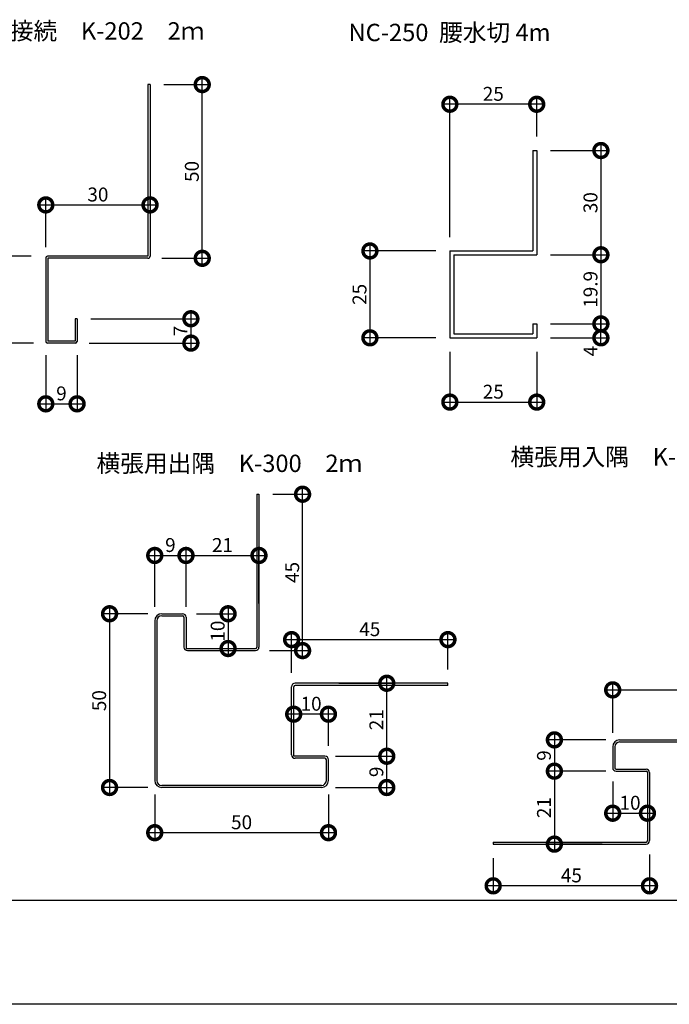
# Model space of a CAD drawing. Extents: x 0 to 229829, y 0 to 37801.
# Drawn here: x 182 to 369, y 0 to 283 of the extents above; entities that cross this region are included whole.
import ezdxf

# ---------------------------------------------------------------- set-up
doc = ezdxf.new("R2010")
doc.units = 0
doc.header["$LTSCALE"] = 10
doc.header["$MEASUREMENT"] = 0
doc.layers.get('0').update_dxf_attribs({"linetype": 'CONTINUOUS'})
doc.layers.get('DEFPOINTS').update_dxf_attribs({"linetype": 'CONTINUOUS'})
doc.layers.add('FORM', color=7, linetype='CONTINUOUS')
doc.layers.add('MAIN', color=4, linetype='CONTINUOUS')
doc.styles.get("Standard").update_dxf_attribs({"font": 'romans.shx', "bigfont": 'bigfont.shx'})
doc.dimstyles.get("Standard").update_dxf_attribs({"dimtxt": 0.18, "dimasz": 0.18, "dimexe": 0.18, "dimexo": 0.0625, "dimgap": 0.09, "dimtad": 0, "dimtih": 1, "dimtoh": 1, "dimdec": 4, "dimzin": 0, "dimdsep": 46, "dimtxsty": 'Standard', "dimcen": 0.09, "dimadec": 0, "dimazin": 0, "dimtfac": 1, "dimtdec": 4, "dimtofl": 0, "dimtmove": 0, "dimatfit": 3, "dimfxl": 1, "dimtolj": 1, "dimtzin": 0, "dimarcsym": 0})

# ---------------------------------------------------------------- blocks, each defined once
blk = doc.blocks.new('_DOTSMALL')
at = {"color": 0, "linetype": 'ByBlock', "const_width": 0.5}
blk.add_lwpolyline([(-0.0625, 0, 1), (0.0625, 0, 1)], format="xyb", close=True, dxfattribs=at)
blk = doc.blocks.new('*D10')
at = {"layer": 'DEFPOINTS', "color": 0, "ltscale": 20}
for p in [(189.67, 215.3), (170.69, 190.3), (190.4, 190.3)]:
    blk.add_point(p, dxfattribs=at)
at = {"layer": 'FORM', "color": 0, "lineweight": -2, "ltscale": 20}
for p, q in [((170.69, 217.3), (170.69, 188.3)), ((185.67, 215.3), (168.69, 215.3)), ((186.4, 190.3), (168.69, 190.3))]:
    blk.add_line(p, q, dxfattribs=at)
at = {"layer": 'FORM', "color": 0, "lineweight": -2, "ltscale": 20, "xscale": 8, "yscale": 8, "zscale": 8}
for p, rotation in [((170.69, 215.3), 90), ((170.69, 190.3), 270)]:
    blk.add_blockref('_DOTSMALL', p, dxfattribs=dict(at, rotation=rotation))
at = {"layer": 'FORM', "color": 1, "ltscale": 20, "insert": (167.69, 202.8), "char_height": 4, "attachment_point": 5, "rotation": 90}
blk.add_mtext('\\A1;25', dxfattribs=at)
blk = doc.blocks.new('*D11')
at = {"layer": 'DEFPOINTS', "color": 0, "ltscale": 20}
for p in [(219.9, 230.07), (219.9, 226.25), (189.9, 213.9)]:
    blk.add_point(p, dxfattribs=at)
at = {"layer": 'FORM', "color": 0, "lineweight": -2, "ltscale": 20}
for p, q in [((187.9, 230.07), (221.9, 230.07)), ((189.9, 217.9), (189.9, 232.07)), ((219.9, 230.25), (219.9, 232.07))]:
    blk.add_line(p, q, dxfattribs=at)
at = {"layer": 'FORM', "color": 0, "lineweight": -2, "ltscale": 20, "xscale": 8, "yscale": 8, "zscale": 8, "rotation": 180}
blk.add_blockref('_DOTSMALL', (189.9, 230.07), dxfattribs=at)
at = {"layer": 'FORM', "color": 0, "lineweight": -2, "ltscale": 20, "xscale": 8, "yscale": 8, "zscale": 8}
blk.add_blockref('_DOTSMALL', (219.9, 230.07), dxfattribs=at)
at = {"layer": 'FORM', "color": 1, "ltscale": 20, "insert": (204.9, 233.07), "char_height": 4, "attachment_point": 5}
blk.add_mtext('\\A1;30', dxfattribs=at)
blk = doc.blocks.new('*D12')
at = {"layer": 'DEFPOINTS', "color": 0, "ltscale": 20}
for p in [(198.9, 197.3), (198.4, 190.3), (231.66, 190.3)]:
    blk.add_point(p, dxfattribs=at)
at = {"layer": 'FORM', "color": 0, "lineweight": -2, "ltscale": 20}
for p, q in [((231.66, 199.3), (231.66, 188.3)), ((202.9, 197.3), (233.66, 197.3)), ((202.4, 190.3), (233.66, 190.3))]:
    blk.add_line(p, q, dxfattribs=at)
at = {"layer": 'FORM', "color": 0, "lineweight": -2, "ltscale": 20, "xscale": 8, "yscale": 8, "zscale": 8}
for p, rotation in [((231.66, 197.3), 90), ((231.66, 190.3), 270)]:
    blk.add_blockref('_DOTSMALL', p, dxfattribs=dict(at, rotation=rotation))
at = {"layer": 'FORM', "color": 1, "ltscale": 20, "insert": (228.66, 193.8), "char_height": 4, "attachment_point": 5, "rotation": 90}
blk.add_mtext('\\A1;7', dxfattribs=at)
blk = doc.blocks.new('*D13')
at = {"layer": 'DEFPOINTS', "color": 0, "ltscale": 20}
for p in [(189.9, 190.78), (198.9, 190.8), (198.9, 172.82)]:
    blk.add_point(p, dxfattribs=at)
at = {"layer": 'FORM', "color": 0, "lineweight": -2, "ltscale": 20}
for p, q in [((189.9, 186.78), (189.9, 170.82)), ((198.9, 186.8), (198.9, 170.82)), ((187.9, 172.82), (200.9, 172.82))]:
    blk.add_line(p, q, dxfattribs=at)
at = {"layer": 'FORM', "color": 0, "lineweight": -2, "ltscale": 20, "xscale": 8, "yscale": 8, "zscale": 8, "rotation": 180}
blk.add_blockref('_DOTSMALL', (189.9, 172.82), dxfattribs=at)
at = {"layer": 'FORM', "color": 0, "lineweight": -2, "ltscale": 20, "xscale": 8, "yscale": 8, "zscale": 8}
blk.add_blockref('_DOTSMALL', (198.9, 172.82), dxfattribs=at)
at = {"layer": 'FORM', "color": 1, "ltscale": 20, "insert": (194.4, 175.82), "char_height": 4, "attachment_point": 5}
blk.add_mtext('\\A1;9', dxfattribs=at)
blk = doc.blocks.new('*D24')
at = {"layer": 'DEFPOINTS', "color": 0, "ltscale": 20}
for p in [(306.21, 191.82), (331.21, 191.82), (331.21, 173.32)]:
    blk.add_point(p, dxfattribs=at)
at = {"layer": 'FORM', "color": 0, "lineweight": -2, "ltscale": 20}
for p, q in [((306.21, 187.82), (306.21, 171.32)), ((331.21, 187.82), (331.21, 171.32)), ((304.21, 173.32), (333.21, 173.32))]:
    blk.add_line(p, q, dxfattribs=at)
at = {"layer": 'FORM', "color": 0, "lineweight": -2, "ltscale": 20, "xscale": 8, "yscale": 8, "zscale": 8, "rotation": 180}
blk.add_blockref('_DOTSMALL', (306.21, 173.32), dxfattribs=at)
at = {"layer": 'FORM', "color": 0, "lineweight": -2, "ltscale": 20, "xscale": 8, "yscale": 8, "zscale": 8}
blk.add_blockref('_DOTSMALL', (331.21, 173.32), dxfattribs=at)
at = {"layer": 'FORM', "color": 1, "ltscale": 20, "insert": (318.71, 176.32), "char_height": 4, "attachment_point": 5}
blk.add_mtext('\\A1;25', dxfattribs=at)
blk = doc.blocks.new('*D25')
at = {"layer": 'DEFPOINTS', "color": 0, "ltscale": 20}
for p in [(306.21, 216.82), (283.2, 191.82), (306.21, 191.82)]:
    blk.add_point(p, dxfattribs=at)
at = {"layer": 'FORM', "color": 0, "lineweight": -2, "ltscale": 20}
for p, q in [((283.2, 218.82), (283.2, 189.82)), ((302.21, 216.82), (281.2, 216.82)), ((302.21, 191.82), (281.2, 191.82))]:
    blk.add_line(p, q, dxfattribs=at)
at = {"layer": 'FORM', "color": 0, "lineweight": -2, "ltscale": 20, "xscale": 8, "yscale": 8, "zscale": 8}
for p, rotation in [((283.2, 216.82), 90), ((283.2, 191.82), 270)]:
    blk.add_blockref('_DOTSMALL', p, dxfattribs=dict(at, rotation=rotation))
at = {"layer": 'FORM', "color": 1, "ltscale": 20, "insert": (280.2, 204.32), "char_height": 4, "attachment_point": 5, "rotation": 90}
blk.add_mtext('\\A1;25', dxfattribs=at)
blk = doc.blocks.new('*D26')
at = {"layer": 'DEFPOINTS', "color": 0, "ltscale": 20}
for p in [(306.21, 259.04), (331.21, 245.72), (306.21, 216.82)]:
    blk.add_point(p, dxfattribs=at)
at = {"layer": 'FORM', "color": 0, "lineweight": -2, "ltscale": 20}
for p, q in [((306.21, 220.82), (306.21, 261.04)), ((331.21, 249.72), (331.21, 261.04)), ((333.21, 259.04), (304.21, 259.04))]:
    blk.add_line(p, q, dxfattribs=at)
at = {"layer": 'FORM', "color": 0, "lineweight": -2, "ltscale": 20, "xscale": 8, "yscale": 8, "zscale": 8, "rotation": 180}
blk.add_blockref('_DOTSMALL', (306.21, 259.04), dxfattribs=at)
at = {"layer": 'FORM', "color": 0, "lineweight": -2, "ltscale": 20, "xscale": 8, "yscale": 8, "zscale": 8}
blk.add_blockref('_DOTSMALL', (331.21, 259.04), dxfattribs=at)
at = {"layer": 'FORM', "color": 1, "ltscale": 20, "insert": (318.71, 262.04), "char_height": 4, "attachment_point": 5}
blk.add_mtext('\\A1;25', dxfattribs=at)
blk = doc.blocks.new('*D27')
at = {"layer": 'DEFPOINTS', "color": 0, "ltscale": 20}
for p in [(331.21, 215.72), (331.21, 195.82), (349.69, 195.82)]:
    blk.add_point(p, dxfattribs=at)
at = {"layer": 'FORM', "color": 0, "lineweight": -2, "ltscale": 20}
for p, q in [((335.21, 215.72), (351.69, 215.72)), ((349.69, 217.72), (349.69, 193.82)), ((335.21, 195.82), (351.69, 195.82))]:
    blk.add_line(p, q, dxfattribs=at)
at = {"layer": 'FORM', "color": 0, "lineweight": -2, "ltscale": 20, "xscale": 8, "yscale": 8, "zscale": 8}
for p, rotation in [((349.69, 215.72), 90), ((349.69, 195.82), 270)]:
    blk.add_blockref('_DOTSMALL', p, dxfattribs=dict(at, rotation=rotation))
at = {"layer": 'FORM', "color": 1, "ltscale": 20, "insert": (346.69, 205.77), "char_height": 4, "attachment_point": 5, "rotation": 90}
blk.add_mtext('\\A1;19.9', dxfattribs=at)
blk = doc.blocks.new('*D28')
at = {"layer": 'DEFPOINTS', "color": 0, "ltscale": 20}
for p in [(331.21, 195.82), (349.69, 195.82), (331.21, 191.82)]:
    blk.add_point(p, dxfattribs=at)
at = {"layer": 'FORM', "color": 0, "lineweight": -2, "ltscale": 20}
for p, q in [((335.21, 195.82), (351.69, 195.82)), ((349.69, 189.82), (349.69, 197.82)), ((335.21, 191.82), (351.69, 191.82))]:
    blk.add_line(p, q, dxfattribs=at)
at = {"layer": 'FORM', "color": 0, "lineweight": -2, "ltscale": 20, "xscale": 8, "yscale": 8, "zscale": 8}
for p, rotation in [((349.69, 195.82), 90), ((349.69, 191.82), 270)]:
    blk.add_blockref('_DOTSMALL', p, dxfattribs=dict(at, rotation=rotation))
at = {"layer": 'FORM', "color": 1, "ltscale": 20, "insert": (346.69, 188.02), "char_height": 4, "attachment_point": 5, "rotation": 90}
blk.add_mtext('\\A1;4', dxfattribs=at)
blk = doc.blocks.new('*D29')
at = {"layer": 'DEFPOINTS', "color": 0, "ltscale": 20}
for p in [(331.21, 245.72), (331.21, 215.72), (349.69, 215.72)]:
    blk.add_point(p, dxfattribs=at)
at = {"layer": 'FORM', "color": 0, "lineweight": -2, "ltscale": 20}
for p, q in [((349.69, 247.72), (349.69, 213.72)), ((335.21, 245.72), (351.69, 245.72)), ((335.21, 215.72), (351.69, 215.72))]:
    blk.add_line(p, q, dxfattribs=at)
at = {"layer": 'FORM', "color": 0, "lineweight": -2, "ltscale": 20, "xscale": 8, "yscale": 8, "zscale": 8}
for p, rotation in [((349.69, 245.72), 90), ((349.69, 215.72), 270)]:
    blk.add_blockref('_DOTSMALL', p, dxfattribs=dict(at, rotation=rotation))
at = {"layer": 'FORM', "color": 1, "ltscale": 20, "insert": (346.69, 230.72), "char_height": 4, "attachment_point": 5, "rotation": 90}
blk.add_mtext('\\A1;30', dxfattribs=at)
blk = doc.blocks.new('*D34')
at = {"color": 0, "lineweight": -2, "ltscale": 20}
for p, q in [((221.26, 114.4), (221.26, 131.18)), ((230.26, 114.4), (230.26, 131.18)), ((219.26, 129.18), (232.26, 129.18))]:
    blk.add_line(p, q, dxfattribs=at)
at = {"layer": 'DEFPOINTS', "color": 0, "ltscale": 20}
for p in [(230.26, 129.18), (221.26, 110.4), (230.26, 110.4)]:
    blk.add_point(p, dxfattribs=at)
at = {"color": 0, "lineweight": -2, "ltscale": 20, "xscale": 8, "yscale": 8, "zscale": 8, "rotation": 180}
blk.add_blockref('_DOTSMALL', (221.26, 129.18), dxfattribs=at)
at = {"color": 0, "lineweight": -2, "ltscale": 20, "xscale": 8, "yscale": 8, "zscale": 8}
blk.add_blockref('_DOTSMALL', (230.26, 129.18), dxfattribs=at)
at = {"color": 1, "ltscale": 20, "insert": (225.76, 132.18), "char_height": 4, "attachment_point": 5}
blk.add_mtext('\\A1;9', dxfattribs=at)
blk = doc.blocks.new('*D35')
at = {"color": 0, "lineweight": -2, "ltscale": 20}
for p, q in [((230.26, 115.4), (230.26, 131.18)), ((251.26, 115.4), (251.26, 131.18)), ((228.26, 129.18), (253.26, 129.18))]:
    blk.add_line(p, q, dxfattribs=at)
at = {"layer": 'DEFPOINTS', "color": 0, "ltscale": 20}
for p in [(251.26, 129.18), (230.26, 111.4), (251.26, 111.4)]:
    blk.add_point(p, dxfattribs=at)
at = {"color": 0, "lineweight": -2, "ltscale": 20, "xscale": 8, "yscale": 8, "zscale": 8, "rotation": 180}
blk.add_blockref('_DOTSMALL', (230.26, 129.18), dxfattribs=at)
at = {"color": 0, "lineweight": -2, "ltscale": 20, "xscale": 8, "yscale": 8, "zscale": 8}
blk.add_blockref('_DOTSMALL', (251.26, 129.18), dxfattribs=at)
at = {"color": 1, "ltscale": 20, "insert": (240.76, 132.18), "char_height": 4, "attachment_point": 5}
blk.add_mtext('\\A1;21', dxfattribs=at)
blk = doc.blocks.new('*D36')
at = {"color": 0, "lineweight": -2, "ltscale": 20}
for p, q in [((242.37, 114.4), (242.37, 100.4)), ((233.26, 112.4), (244.37, 112.4)), ((234.26, 102.4), (244.37, 102.4))]:
    blk.add_line(p, q, dxfattribs=at)
at = {"layer": 'DEFPOINTS', "color": 0, "ltscale": 20}
for p in [(229.26, 112.4), (230.26, 102.4), (242.37, 102.4)]:
    blk.add_point(p, dxfattribs=at)
at = {"color": 0, "lineweight": -2, "ltscale": 20, "xscale": 8, "yscale": 8, "zscale": 8}
for p, rotation in [((242.37, 112.4), 90), ((242.37, 102.4), 270)]:
    blk.add_blockref('_DOTSMALL', p, dxfattribs=dict(at, rotation=rotation))
at = {"color": 1, "ltscale": 20, "insert": (239.37, 107.4), "char_height": 4, "attachment_point": 5, "rotation": 90}
blk.add_mtext('\\A1;10', dxfattribs=at)
blk = doc.blocks.new('*D37')
at = {"color": 0, "lineweight": -2, "ltscale": 20}
for p, q in [((208.26, 114.4), (208.26, 60.4)), ((219.26, 112.4), (206.26, 112.4)), ((219.26, 62.4), (206.26, 62.4))]:
    blk.add_line(p, q, dxfattribs=at)
at = {"layer": 'DEFPOINTS', "color": 0, "ltscale": 20}
for p in [(223.26, 112.4), (208.26, 62.4), (223.26, 62.4)]:
    blk.add_point(p, dxfattribs=at)
at = {"color": 0, "lineweight": -2, "ltscale": 20, "xscale": 8, "yscale": 8, "zscale": 8}
for p, rotation in [((208.26, 112.4), 90), ((208.26, 62.4), 270)]:
    blk.add_blockref('_DOTSMALL', p, dxfattribs=dict(at, rotation=rotation))
at = {"color": 1, "ltscale": 20, "insert": (205.26, 87.4), "char_height": 4, "attachment_point": 5, "rotation": 90}
blk.add_mtext('\\A1;50', dxfattribs=at)
blk = doc.blocks.new('*D42')
at = {"color": 0, "lineweight": -2, "ltscale": 20}
for p, q in [((234.93, 212.7), (234.93, 266.7)), ((223.9, 264.7), (236.93, 264.7)), ((223.3, 214.7), (236.93, 214.7))]:
    blk.add_line(p, q, dxfattribs=at)
at = {"layer": 'DEFPOINTS', "color": 0, "ltscale": 20}
for p in [(219.9, 264.7), (234.93, 264.7), (219.3, 214.7)]:
    blk.add_point(p, dxfattribs=at)
at = {"color": 0, "lineweight": -2, "ltscale": 20, "xscale": 8, "yscale": 8, "zscale": 8}
for p, rotation in [((234.93, 264.7), 90), ((234.93, 214.7), 270)]:
    blk.add_blockref('_DOTSMALL', p, dxfattribs=dict(at, rotation=rotation))
at = {"color": 1, "ltscale": 20, "insert": (231.93, 239.7), "char_height": 4, "attachment_point": 5, "rotation": 90}
blk.add_mtext('\\A1;50', dxfattribs=at)
blk = doc.blocks.new('*D48')
at = {"color": 0, "lineweight": -2, "ltscale": 20}
for p, q in [((263.82, 99.8), (263.82, 148.8)), ((255.26, 146.8), (265.82, 146.8)), ((254.26, 101.8), (265.82, 101.8))]:
    blk.add_line(p, q, dxfattribs=at)
at = {"layer": 'DEFPOINTS', "color": 0, "ltscale": 20}
for p in [(251.26, 146.8), (263.82, 146.8), (250.26, 101.8)]:
    blk.add_point(p, dxfattribs=at)
at = {"color": 0, "lineweight": -2, "ltscale": 20, "xscale": 8, "yscale": 8, "zscale": 8}
for p, rotation in [((263.82, 146.8), 90), ((263.82, 101.8), 270)]:
    blk.add_blockref('_DOTSMALL', p, dxfattribs=dict(at, rotation=rotation))
at = {"color": 1, "ltscale": 20, "insert": (260.82, 124.3), "char_height": 4, "attachment_point": 5, "rotation": 90}
blk.add_mtext('\\A1;45', dxfattribs=at)
blk = doc.blocks.new('*D50')
at = {"color": 0, "lineweight": -2, "ltscale": 20}
for p, q in [((273.26, 71.4), (290.05, 71.4)), ((288.05, 60.4), (288.05, 73.4)), ((273.26, 62.4), (290.05, 62.4))]:
    blk.add_line(p, q, dxfattribs=at)
at = {"layer": 'DEFPOINTS', "color": 0, "ltscale": 20}
for p in [(269.26, 71.4), (288.05, 71.4), (269.26, 62.4)]:
    blk.add_point(p, dxfattribs=at)
at = {"color": 0, "lineweight": -2, "ltscale": 20, "xscale": 8, "yscale": 8, "zscale": 8}
for p, rotation in [((288.05, 71.4), 90), ((288.05, 62.4), 270)]:
    blk.add_blockref('_DOTSMALL', p, dxfattribs=dict(at, rotation=rotation))
at = {"color": 1, "ltscale": 20, "insert": (285.05, 66.9), "char_height": 4, "attachment_point": 5, "rotation": 90}
blk.add_mtext('\\A1;9', dxfattribs=at)
blk = doc.blocks.new('*D51')
at = {"color": 0, "lineweight": -2, "ltscale": 20}
for p, q in [((288.05, 69.4), (288.05, 94.4)), ((274.26, 92.4), (290.05, 92.4)), ((274.26, 71.4), (290.05, 71.4))]:
    blk.add_line(p, q, dxfattribs=at)
at = {"layer": 'DEFPOINTS', "color": 0, "ltscale": 20}
for p in [(270.26, 92.4), (288.05, 92.4), (270.26, 71.4)]:
    blk.add_point(p, dxfattribs=at)
at = {"color": 0, "lineweight": -2, "ltscale": 20, "xscale": 8, "yscale": 8, "zscale": 8}
for p, rotation in [((288.05, 92.4), 90), ((288.05, 71.4), 270)]:
    blk.add_blockref('_DOTSMALL', p, dxfattribs=dict(at, rotation=rotation))
at = {"color": 1, "ltscale": 20, "insert": (285.05, 81.9), "char_height": 4, "attachment_point": 5, "rotation": 90}
blk.add_mtext('\\A1;21', dxfattribs=at)
blk = doc.blocks.new('*D52')
at = {"color": 0, "lineweight": -2, "ltscale": 20}
for p, q in [((261.26, 75.4), (261.26, 85.5)), ((271.26, 74.4), (271.26, 85.5)), ((273.26, 83.5), (259.26, 83.5))]:
    blk.add_line(p, q, dxfattribs=at)
at = {"layer": 'DEFPOINTS', "color": 0, "ltscale": 20}
for p in [(261.26, 83.5), (261.26, 71.4), (271.26, 70.4)]:
    blk.add_point(p, dxfattribs=at)
at = {"color": 0, "lineweight": -2, "ltscale": 20, "xscale": 8, "yscale": 8, "zscale": 8, "rotation": 180}
blk.add_blockref('_DOTSMALL', (261.26, 83.5), dxfattribs=at)
at = {"color": 0, "lineweight": -2, "ltscale": 20, "xscale": 8, "yscale": 8, "zscale": 8}
blk.add_blockref('_DOTSMALL', (271.26, 83.5), dxfattribs=at)
at = {"color": 1, "ltscale": 20, "insert": (266.26, 86.5), "char_height": 4, "attachment_point": 5}
blk.add_mtext('\\A1;10', dxfattribs=at)
blk = doc.blocks.new('*D53')
at = {"color": 0, "lineweight": -2, "ltscale": 20}
for p, q in [((221.26, 60.4), (221.26, 47.39)), ((271.26, 60.4), (271.26, 47.39)), ((273.26, 49.39), (219.26, 49.39))]:
    blk.add_line(p, q, dxfattribs=at)
at = {"layer": 'DEFPOINTS', "color": 0, "ltscale": 20}
for p in [(221.26, 64.4), (271.26, 64.4), (221.26, 49.39)]:
    blk.add_point(p, dxfattribs=at)
at = {"color": 0, "lineweight": -2, "ltscale": 20, "xscale": 8, "yscale": 8, "zscale": 8, "rotation": 180}
blk.add_blockref('_DOTSMALL', (221.26, 49.39), dxfattribs=at)
at = {"color": 0, "lineweight": -2, "ltscale": 20, "xscale": 8, "yscale": 8, "zscale": 8}
blk.add_blockref('_DOTSMALL', (271.26, 49.39), dxfattribs=at)
at = {"color": 1, "ltscale": 20, "insert": (246.26, 52.39), "char_height": 4, "attachment_point": 5}
blk.add_mtext('\\A1;50', dxfattribs=at)
blk = doc.blocks.new('*D49')
at = {"color": 0, "lineweight": -2, "ltscale": 20}
for p, q in [((258.66, 104.96), (307.66, 104.96)), ((260.66, 95.4), (260.66, 106.96)), ((305.66, 96.4), (305.66, 106.96))]:
    blk.add_line(p, q, dxfattribs=at)
at = {"layer": 'DEFPOINTS', "color": 0, "ltscale": 20}
for p in [(305.66, 104.96), (260.66, 91.4), (305.66, 92.4)]:
    blk.add_point(p, dxfattribs=at)
at = {"color": 0, "lineweight": -2, "ltscale": 20, "xscale": 8, "yscale": 8, "zscale": 8, "rotation": 180}
blk.add_blockref('_DOTSMALL', (260.66, 104.96), dxfattribs=at)
at = {"color": 0, "lineweight": -2, "ltscale": 20, "xscale": 8, "yscale": 8, "zscale": 8}
blk.add_blockref('_DOTSMALL', (305.66, 104.96), dxfattribs=at)
at = {"color": 1, "ltscale": 20, "insert": (283.16, 107.96), "char_height": 4, "attachment_point": 5}
blk.add_mtext('\\A1;45', dxfattribs=at)
blk = doc.blocks.new('*D55')
at = {"color": 0, "lineweight": -2, "ltscale": 20}
for p, q in [((353.08, 78.1), (353.08, 92.49)), ((403.08, 82.1), (403.08, 92.49)), ((351.08, 90.49), (405.08, 90.49))]:
    blk.add_line(p, q, dxfattribs=at)
at = {"layer": 'DEFPOINTS', "color": 0, "ltscale": 20}
for p in [(403.08, 90.49), (403.08, 78.1), (353.08, 74.1)]:
    blk.add_point(p, dxfattribs=at)
at = {"color": 0, "lineweight": -2, "ltscale": 20, "xscale": 8, "yscale": 8, "zscale": 8, "rotation": 180}
blk.add_blockref('_DOTSMALL', (353.08, 90.49), dxfattribs=at)
at = {"color": 0, "lineweight": -2, "ltscale": 20, "xscale": 8, "yscale": 8, "zscale": 8}
blk.add_blockref('_DOTSMALL', (403.08, 90.49), dxfattribs=at)
at = {"color": 1, "ltscale": 20, "insert": (378.08, 93.49), "char_height": 4, "attachment_point": 5}
blk.add_mtext('\\A1;50', dxfattribs=at)
blk = doc.blocks.new('*D56')
at = {"color": 0, "lineweight": -2, "ltscale": 20}
for p, q in [((336.3, 78.1), (336.3, 65.1)), ((351.08, 76.1), (334.3, 76.1)), ((351.08, 67.1), (334.3, 67.1))]:
    blk.add_line(p, q, dxfattribs=at)
at = {"layer": 'DEFPOINTS', "color": 0, "ltscale": 20}
for p in [(355.08, 76.1), (336.3, 67.1), (355.08, 67.1)]:
    blk.add_point(p, dxfattribs=at)
at = {"color": 0, "lineweight": -2, "ltscale": 20, "xscale": 8, "yscale": 8, "zscale": 8}
for p, rotation in [((336.3, 76.1), 90), ((336.3, 67.1), 270)]:
    blk.add_blockref('_DOTSMALL', p, dxfattribs=dict(at, rotation=rotation))
at = {"color": 1, "ltscale": 20, "insert": (333.3, 71.6), "char_height": 4, "attachment_point": 5, "rotation": 90}
blk.add_mtext('\\A1;9', dxfattribs=at)
blk = doc.blocks.new('*D57')
at = {"color": 0, "lineweight": -2, "ltscale": 20}
for p, q in [((336.3, 69.1), (336.3, 44.1)), ((350.08, 67.1), (334.3, 67.1)), ((350.08, 46.1), (334.3, 46.1))]:
    blk.add_line(p, q, dxfattribs=at)
at = {"layer": 'DEFPOINTS', "color": 0, "ltscale": 20}
for p in [(354.08, 67.1), (336.3, 46.1), (354.08, 46.1)]:
    blk.add_point(p, dxfattribs=at)
at = {"color": 0, "lineweight": -2, "ltscale": 20, "xscale": 8, "yscale": 8, "zscale": 8}
for p, rotation in [((336.3, 67.1), 90), ((336.3, 46.1), 270)]:
    blk.add_blockref('_DOTSMALL', p, dxfattribs=dict(at, rotation=rotation))
at = {"color": 1, "ltscale": 20, "insert": (333.3, 56.6), "char_height": 4, "attachment_point": 5, "rotation": 90}
blk.add_mtext('\\A1;21', dxfattribs=at)
blk = doc.blocks.new('*D58')
at = {"color": 0, "lineweight": -2, "ltscale": 20}
for p, q in [((353.08, 64.1), (353.08, 53)), ((363.08, 63.1), (363.08, 53)), ((351.08, 55), (365.08, 55))]:
    blk.add_line(p, q, dxfattribs=at)
at = {"layer": 'DEFPOINTS', "color": 0, "ltscale": 20}
for p in [(353.08, 68.1), (363.08, 67.1), (363.08, 55)]:
    blk.add_point(p, dxfattribs=at)
at = {"color": 0, "lineweight": -2, "ltscale": 20, "xscale": 8, "yscale": 8, "zscale": 8, "rotation": 180}
blk.add_blockref('_DOTSMALL', (353.08, 55), dxfattribs=at)
at = {"color": 0, "lineweight": -2, "ltscale": 20, "xscale": 8, "yscale": 8, "zscale": 8}
blk.add_blockref('_DOTSMALL', (363.08, 55), dxfattribs=at)
at = {"color": 1, "ltscale": 20, "insert": (358.08, 58), "char_height": 4, "attachment_point": 5}
blk.add_mtext('\\A1;10', dxfattribs=at)
blk = doc.blocks.new('*D59')
at = {"color": 0, "lineweight": -2, "ltscale": 20}
for p, q in [((363.68, 43.1), (363.68, 32.1)), ((318.68, 42.1), (318.68, 32.1)), ((365.68, 34.1), (316.68, 34.1))]:
    blk.add_line(p, q, dxfattribs=at)
at = {"layer": 'DEFPOINTS', "color": 0, "ltscale": 20}
for p in [(318.68, 46.1), (363.68, 47.1), (318.68, 34.1)]:
    blk.add_point(p, dxfattribs=at)
at = {"color": 0, "lineweight": -2, "ltscale": 20, "xscale": 8, "yscale": 8, "zscale": 8, "rotation": 180}
blk.add_blockref('_DOTSMALL', (318.68, 34.1), dxfattribs=at)
at = {"color": 0, "lineweight": -2, "ltscale": 20, "xscale": 8, "yscale": 8, "zscale": 8}
blk.add_blockref('_DOTSMALL', (363.68, 34.1), dxfattribs=at)
at = {"color": 1, "ltscale": 20, "insert": (341.18, 37.1), "char_height": 4, "attachment_point": 5}
blk.add_mtext('\\A1;45', dxfattribs=at)

msp = doc.modelspace()

# ---------------------------------------------------------------- linework, layer by layer
at = {"layer": 'FORM', "color": 5, "linetype": 'Continuous'}
msp.add_line((50, 30), (810, 30), dxfattribs=at)
at = {"layer": 'FORM', "color": 7, "linetype": 'Continuous'}
msp.add_line((840, 0), (0, 0), dxfattribs=at)
at = {"layer": 'MAIN'}
for p, q in [((219.304, 264.697), (219.304, 215.297)), ((219.904, 264.697), (219.304, 264.697)), ((219.904, 264.697), (219.904, 215.297)), ((330.111, 245.723), (330.111, 216.823)), ((330.111, 245.723), (331.211, 245.723)), ((331.211, 245.723), (331.211, 215.723)), ((306.211, 216.823), (306.211, 191.823)), ((306.211, 216.823), (330.111, 216.823)), ((307.311, 215.723), (307.311, 192.923)), ((307.311, 215.723), (331.211, 215.723)), ((189.904, 214.797), (189.904, 190.797)), ((219.304, 215.297), (190.404, 215.297)), ((219.304, 214.697), (190.504, 214.697)), ((190.504, 214.697), (190.504, 190.897)), ((198.904, 197.296), (198.304, 197.296)), ((198.304, 197.296), (198.304, 190.897)), ((198.904, 197.296), (198.904, 190.797)), ((330.111, 195.823), (330.111, 192.923)), ((330.111, 195.823), (331.211, 195.823)), ((331.211, 195.823), (331.211, 191.823)), ((307.311, 192.923), (330.111, 192.923)), ((198.404, 190.297), (190.404, 190.297)), ((198.304, 190.897), (190.504, 190.897)), ((306.211, 191.823), (331.211, 191.823)), ((250.665, 146.801), (250.665, 102.801)), ((250.665, 146.801), (251.265, 146.801)), ((251.265, 146.801), (251.265, 102.801)), ((223.265, 112.401), (229.265, 112.401)), ((223.265, 111.801), (229.265, 111.801)), ((229.665, 111.401), (229.665, 102.801)), ((230.265, 111.401), (230.265, 102.401)), ((221.265, 110.401), (221.265, 64.401)), ((221.865, 110.401), (221.865, 64.401)), ((230.265, 102.401), (250.265, 102.401)), ((230.665, 101.801), (250.265, 101.801)), ((260.665, 71.801), (260.665, 91.401)), ((261.265, 71.401), (261.265, 91.401)), ((305.665, 92.401), (261.665, 92.401)), ((305.665, 91.801), (261.665, 91.801)), ((305.665, 91.801), (305.665, 92.401)), ((353.082, 74.099), (353.082, 68.099)), ((353.682, 74.099), (353.682, 68.099)), ((355.082, 76.099), (401.082, 76.099)), ((355.082, 75.499), (401.082, 75.499)), ((270.265, 71.401), (261.265, 71.401)), ((270.265, 70.801), (261.665, 70.801)), ((270.665, 64.401), (270.665, 70.401)), ((271.265, 64.401), (271.265, 70.401)), ((354.082, 67.699), (362.682, 67.699)), ((354.082, 67.099), (362.682, 67.099)), ((363.082, 66.699), (363.082, 47.099)), ((363.682, 66.699), (363.682, 47.099)), ((269.265, 63.001), (223.265, 63.001)), ((269.265, 62.401), (223.265, 62.401)), ((318.682, 46.699), (318.682, 46.099)), ((318.682, 46.699), (362.682, 46.699)), ((318.682, 46.099), (362.682, 46.099))]:
    msp.add_line(p, q, dxfattribs=at)
for centre, radius, start, end in [((190.404, 214.797), 0.5, 90, 180), ((219.304, 215.297), 0.6, 270, 0), ((190.404, 190.797), 0.5, 180, 270), ((198.404, 190.797), 0.5, 270, 0), ((223.265, 110.401), 2, 90, 180), ((223.265, 110.401), 1.4, 90, 180), ((229.265, 111.401), 1, 0, 90), ((229.265, 111.401), 0.4, 0, 90), ((230.665, 102.801), 1, 180, 270), ((250.265, 102.801), 1, 270, 360), ((250.265, 102.801), 0.4, 270, 0), ((261.665, 91.401), 1, 90, 180), ((261.665, 91.401), 0.4, 90, 180), ((355.082, 74.099), 2, 90, 180), ((355.082, 74.099), 1.4, 90, 180), ((261.665, 71.801), 1, 180, 270), ((270.265, 70.401), 1, 0, 90), ((270.265, 70.401), 0.4, 0, 90), ((354.082, 68.099), 1, 180, 270), ((354.082, 68.099), 0.4, 180, 270), ((362.682, 66.699), 1, 0, 90), ((362.682, 66.699), 0.4, 0, 90), ((223.265, 64.401), 2, 180, 270), ((223.265, 64.401), 1.4, 180, 270), ((269.265, 64.401), 2, 270, 0), ((269.265, 64.401), 1.4, 270, 0), ((362.682, 47.099), 1, 270, 0), ((362.682, 47.099), 0.4, 270, 0)]:
    msp.add_arc(centre, radius, start, end, dxfattribs=at)

# ---------------------------------------------------------------- texts
at = {"layer": 'FORM', "ltscale": 20}
for s, p in [('水切接続\u3000K-202\u30002ｍ', (165.892, 277.641)), ('横張用出隅\u3000K-300\u30002ｍ', (204.507, 153.192)), ('横張用入隅\u3000K-301\u30002ｍ', (323.648, 155.066))]:
    msp.add_text(s, height=5, dxfattribs=at).set_placement(p)
at = {"layer": 'FORM'}
msp.add_text('NC-250  腰水切 4m', height=5, dxfattribs=at).set_placement((277.04, 277.2))

# ---------------------------------------------------------------- dimensions: what is measured, and where the dimension line sits
at = {"ltscale": 20}
for base, p1, p2, angle, picture, middle in [((234.931, 264.697), (219.304, 214.697), (219.904, 264.697), 90, '*D42', (231.931, 239.697)), ((263.821, 146.801), (250.265, 101.801), (251.265, 146.801), 90, '*D48', (260.821, 124.301)), ((208.257, 62.401), (223.265, 112.401), (223.265, 62.401), 90, '*D37', (205.257, 87.401)), ((242.367, 102.401), (229.265, 112.401), (230.265, 102.401), 90, '*D36', (239.367, 107.401)), ((288.048, 92.401), (270.265, 71.401), (270.265, 92.401), 90, '*D51', (285.048, 81.901)), ((403.082, 90.485), (353.082, 74.099), (403.082, 78.099), 180, '*D55', (378.082, 93.485)), ((336.299, 67.099), (355.082, 76.099), (355.082, 67.099), 270, '*D56', (333.299, 71.599)), ((288.048, 71.401), (269.265, 62.401), (269.265, 71.401), 90, '*D50', (285.048, 66.901)), ((336.299, 46.099), (354.082, 67.099), (354.082, 46.099), 270, '*D57', (333.299, 56.599)), ((363.082, 54.997), (353.082, 68.099), (363.082, 67.099), 180, '*D58', (358.082, 57.997)), ((318.682, 34.103), (363.682, 47.099), (318.682, 46.099), 180, '*D59', (341.182, 37.103))]:
    dim = msp.add_linear_dim(base=base, p1=p1, p2=p2, angle=angle, dimstyle='Standard', override={"dimscale": 2, "dimtxt": 2, "dimasz": 4, "dimexe": 1, "dimexo": 2, "dimgap": 0.5, "dimtad": 1, "dimtih": 0, "dimtoh": 0, "dimdec": 2, "dimzin": 12, "dimblk1": 'DOTSMALL', "dimblk2": 'DOTSMALL', "dimsah": 1, "dimcen": 1, "dimdle": 1, "dimclrt": 1, "dimtdec": 2, "dimtofl": 1, "dimldrblk": 'DOTSMALL', "dimtzin": 12}, dxfattribs=at)
    dim.commit()
    dim.dimension.update_dxf_attribs({"geometry": picture, "text_midpoint": middle})
for base, p1, p2, picture, middle in [((230.265, 129.184), (221.265, 110.401), (230.265, 110.401), '*D34', (225.765, 132.184)), ((251.265, 129.184), (230.265, 111.401), (251.265, 111.401), '*D35', (240.765, 132.184)), ((305.665, 104.958), (260.665, 91.401), (305.665, 92.401), '*D49', (283.165, 107.958)), ((261.265, 83.504), (271.265, 70.401), (261.265, 71.401), '*D52', (266.265, 86.504)), ((221.265, 49.393), (271.265, 64.401), (221.265, 64.401), '*D53', (246.265, 52.393))]:
    dim = msp.add_linear_dim(base=base, p1=p1, p2=p2, dimstyle='Standard', override={"dimscale": 2, "dimtxt": 2, "dimasz": 4, "dimexe": 1, "dimexo": 2, "dimgap": 0.5, "dimtad": 1, "dimtih": 0, "dimtoh": 0, "dimdec": 2, "dimzin": 12, "dimblk1": 'DOTSMALL', "dimblk2": 'DOTSMALL', "dimsah": 1, "dimcen": 1, "dimdle": 1, "dimclrt": 1, "dimtdec": 2, "dimtofl": 1, "dimldrblk": 'DOTSMALL', "dimtzin": 12}, dxfattribs=at)
    dim.commit()
    dim.dimension.update_dxf_attribs({"geometry": picture, "text_midpoint": middle})
at = {"layer": 'FORM', "ltscale": 20}
for base, p1, p2, picture, middle in [((306.211, 259.041), (331.211, 245.723), (306.211, 216.823), '*D26', (318.711, 262.041)), ((331.211, 173.317), (306.211, 191.823), (331.211, 191.823), '*D24', (318.711, 176.317))]:
    dim = msp.add_linear_dim(base=base, p1=p1, p2=p2, dimstyle='Standard', override={"dimscale": 2, "dimtxt": 2, "dimasz": 4, "dimexe": 1, "dimexo": 2, "dimgap": 0.5, "dimtad": 1, "dimtih": 0, "dimtoh": 0, "dimdec": 2, "dimzin": 12, "dimblk1": 'DOTSMALL', "dimblk2": 'DOTSMALL', "dimsah": 1, "dimcen": 1, "dimdle": 1, "dimclrt": 1, "dimtdec": 2, "dimtofl": 1, "dimtmove": 2, "dimtzin": 12}, dxfattribs=at)
    dim.commit()
    dim.dimension.update_dxf_attribs({"geometry": picture, "text_midpoint": middle})
for base, p1, p2, angle, override, picture, middle in [((349.691, 215.723), (331.211, 245.723), (331.211, 215.723), 90, {"dimscale": 2, "dimtxt": 2, "dimasz": 4, "dimexe": 1, "dimexo": 2, "dimgap": 0.5, "dimtad": 1, "dimtih": 0, "dimtoh": 0, "dimdec": 2, "dimzin": 12, "dimblk1": 'DOTSMALL', "dimblk2": 'DOTSMALL', "dimsah": 1, "dimcen": 1, "dimdle": 1, "dimclrt": 1, "dimtdec": 2, "dimtofl": 1, "dimtmove": 2, "dimtzin": 12}, '*D29', (346.691, 230.723)), ((219.904, 230.066), (189.904, 213.905), (219.904, 226.251), 180, {"dimscale": 2, "dimtxt": 2, "dimasz": 4, "dimexe": 1, "dimexo": 2, "dimgap": 0.5, "dimtad": 1, "dimtih": 0, "dimtoh": 0, "dimdec": 2, "dimzin": 12, "dimblk1": 'DOTSMALL', "dimblk2": 'DOTSMALL', "dimsah": 1, "dimcen": 1, "dimdle": 1, "dimclrt": 1, "dimtdec": 2, "dimtofl": 1, "dimldrblk": 'DOTSMALL', "dimtzin": 12}, '*D11', (204.904, 233.066)), ((283.196, 191.823), (306.211, 216.823), (306.211, 191.823), 90, {"dimscale": 2, "dimtxt": 2, "dimasz": 4, "dimexe": 1, "dimexo": 2, "dimgap": 0.5, "dimtad": 1, "dimtih": 0, "dimtoh": 0, "dimdec": 2, "dimzin": 12, "dimblk1": 'DOTSMALL', "dimblk2": 'DOTSMALL', "dimsah": 1, "dimcen": 1, "dimdle": 1, "dimclrt": 1, "dimtdec": 2, "dimtofl": 1, "dimtmove": 2, "dimtzin": 12}, '*D25', (280.196, 204.323)), ((349.691, 195.823), (331.211, 215.723), (331.211, 195.823), 90, {"dimscale": 2, "dimtxt": 2, "dimasz": 4, "dimexe": 1, "dimexo": 2, "dimgap": 0.5, "dimtad": 1, "dimtih": 0, "dimtoh": 0, "dimdec": 2, "dimzin": 12, "dimblk1": 'DOTSMALL', "dimblk2": 'DOTSMALL', "dimsah": 1, "dimcen": 1, "dimdle": 1, "dimclrt": 1, "dimtdec": 2, "dimtofl": 1, "dimtmove": 2, "dimtzin": 12}, '*D27', (346.691, 205.773)), ((170.692, 190.297), (189.669, 215.297), (190.404, 190.297), 90, {"dimscale": 2, "dimtxt": 2, "dimasz": 4, "dimexe": 1, "dimexo": 2, "dimgap": 0.5, "dimtad": 1, "dimtih": 0, "dimtoh": 0, "dimdec": 2, "dimzin": 12, "dimblk1": 'DOTSMALL', "dimblk2": 'DOTSMALL', "dimsah": 1, "dimcen": 1, "dimdle": 1, "dimclrt": 1, "dimtdec": 2, "dimtofl": 1, "dimldrblk": 'DOTSMALL', "dimtzin": 12}, '*D10', (167.692, 202.797)), ((231.655, 190.297), (198.904, 197.296), (198.404, 190.297), 90, {"dimscale": 2, "dimtxt": 2, "dimasz": 4, "dimexe": 1, "dimexo": 2, "dimgap": 0.5, "dimtad": 1, "dimtih": 0, "dimtoh": 0, "dimdec": 2, "dimzin": 12, "dimblk1": 'DOTSMALL', "dimblk2": 'DOTSMALL', "dimsah": 1, "dimcen": 1, "dimdle": 1, "dimclrt": 1, "dimtdec": 2, "dimtofl": 1, "dimldrblk": 'DOTSMALL', "dimtzin": 12}, '*D12', (228.655, 193.796)), ((198.904, 172.817), (189.904, 190.782), (198.904, 190.797), 180, {"dimscale": 2, "dimtxt": 2, "dimasz": 4, "dimexe": 1, "dimexo": 2, "dimgap": 0.5, "dimtad": 1, "dimtih": 0, "dimtoh": 0, "dimdec": 2, "dimzin": 12, "dimblk1": 'DOTSMALL', "dimblk2": 'DOTSMALL', "dimsah": 1, "dimcen": 1, "dimdle": 1, "dimclrt": 1, "dimtdec": 2, "dimtofl": 1, "dimldrblk": 'DOTSMALL', "dimtzin": 12}, '*D13', (194.404, 175.817))]:
    dim = msp.add_linear_dim(base=base, p1=p1, p2=p2, angle=angle, dimstyle='Standard', override=override, dxfattribs=at)
    dim.commit()
    dim.dimension.update_dxf_attribs({"geometry": picture, "text_midpoint": middle})
dim = msp.add_linear_dim(base=(349.691, 195.823), p1=(331.211, 191.823), p2=(331.211, 195.823), angle=90, dimstyle='Standard', override={"dimscale": 2, "dimtxt": 2, "dimasz": 4, "dimexe": 1, "dimexo": 2, "dimgap": 0.5, "dimtad": 1, "dimtih": 0, "dimtoh": 0, "dimdec": 2, "dimzin": 12, "dimblk1": 'DOTSMALL', "dimblk2": 'DOTSMALL', "dimsah": 1, "dimcen": 1, "dimdle": 1, "dimclrt": 1, "dimtdec": 2, "dimtofl": 1, "dimtmove": 2, "dimtzin": 12}, dxfattribs=at)
dim.commit()
dim.dimension.update_dxf_attribs({"geometry": '*D28', "text_midpoint": (346.691, 188.017), "dimtype": 160})

doc.saveas('drawing.dxf')
